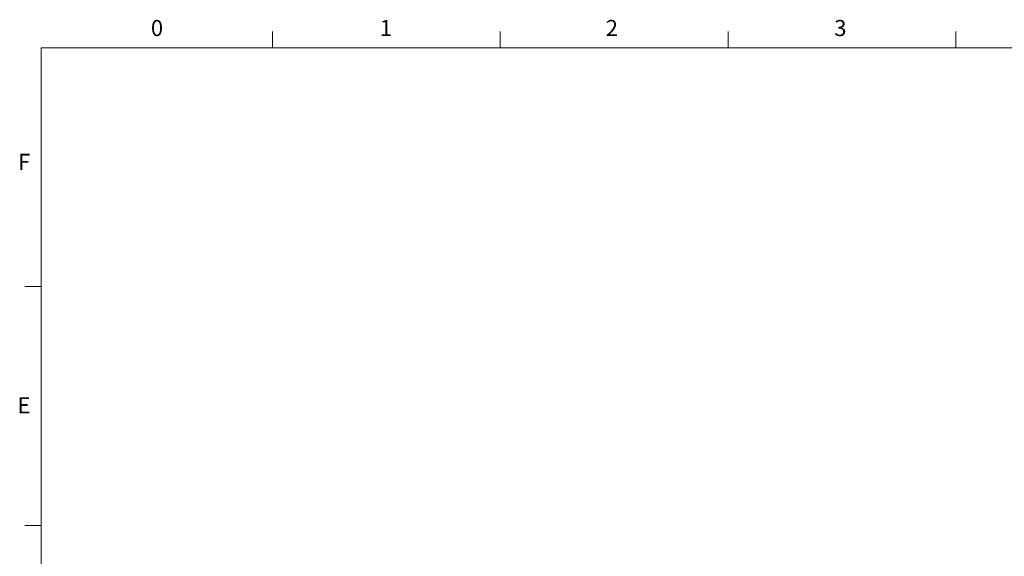
# Model space of a CAD drawing. Units: inches. Extents: x 0.4 to 33.6, y 0.4 to 21.6.
# Drawn here: x 0.4 to 14.4, y 14 to 21.6 of the extents above; entities that cross this region are included whole.
import ezdxf

# ---------------------------------------------------------------- set-up
doc = ezdxf.new("R2010")
doc.units = ezdxf.units.IN
doc.header["$LTSCALE"] = 2
doc.header["$MEASUREMENT"] = 0
doc.linetypes.add('SLD-Solid', pattern=[0])
doc.styles.add('SLDTEXTSTYLE0', font='ARIAL.TTF', dxfattribs={"width": 0.948})

msp = doc.modelspace()

# ---------------------------------------------------------------- linework, layer by layer
at = {"color": 7, "linetype": 'SLD-Solid', "lineweight": 18}
for p, q in [((4.04, 21.1999), (4.04, 21.4299)), ((7.28, 21.1999), (7.28, 21.4299)), ((10.52, 21.1999), (10.52, 21.4299)), ((13.76, 21.1999), (13.76, 21.4299)), ((33.2103, 21.1999), (0.75, 21.1999)), ((0.75, 21.1999), (0.75, 0.8)), ((0.75, 17.8), (0.52, 17.8)), ((0.75, 14.4), (0.52, 14.4))]:
    msp.add_line(p, q, dxfattribs=at)

# ---------------------------------------------------------------- texts
at = {"color": 7, "linetype": 'Continuous', "lineweight": 0, "char_height": 0.2292, "attachment_point": 1, "style": 'SLDTEXTSTYLE0'}
for s, insert in [('0', (2.3111, 21.5944)), ('1', (5.5656, 21.5944)), ('2', (8.7794, 21.5944)), ('3', (12.0291, 21.5944)), ('F', (0.422, 19.6888)), ('E', (0.4133, 16.2226))]:
    msp.add_mtext(s, dxfattribs=dict(at, insert=insert))

doc.saveas('drawing.dxf')
